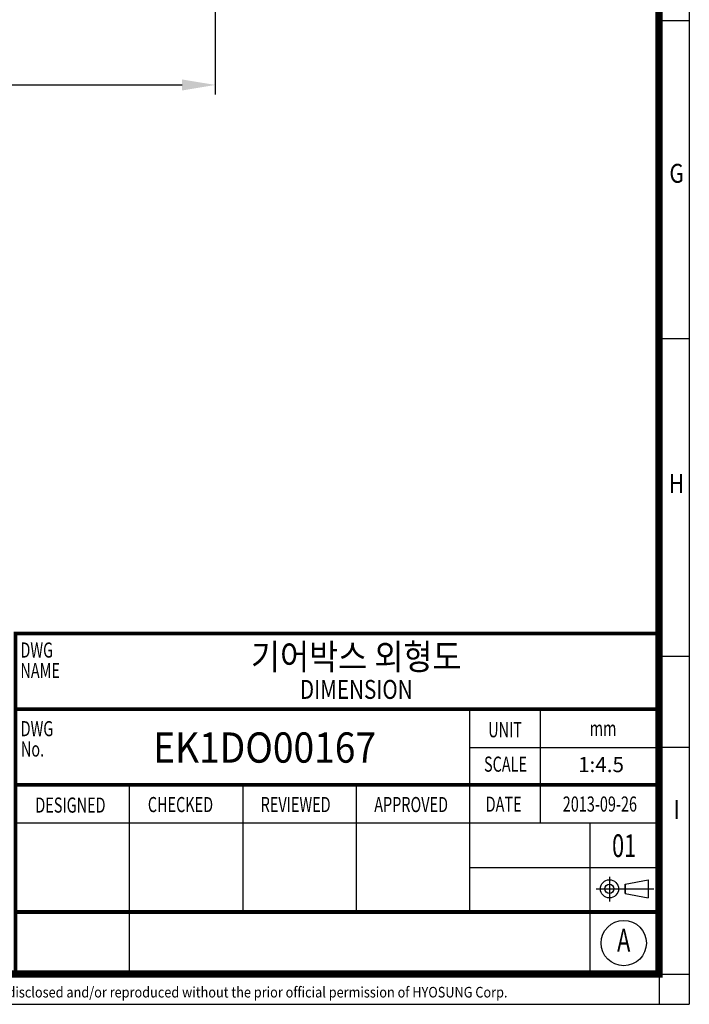
# Model space of a CAD drawing. Units: millimetres. Extents: x 72 to 2320, y 56 to 1600.
# Drawn here: x 1966 to 2320, y 56 to 576 of the extents above; entities that cross this region are included whole.
import ezdxf
from ezdxf.enums import TextEntityAlignment as Align

# ---------------------------------------------------------------- set-up
doc = ezdxf.new("R2010")
doc.units = ezdxf.units.MM
doc.header["$LTSCALE"] = 50
doc.layers.get('0').update_dxf_attribs({"linetype": 'CONTINUOUS', "lineweight": 30})
doc.layers.get('DEFPOINTS').update_dxf_attribs({"linetype": 'CONTINUOUS'})
doc.styles.add('HY견고딕', font='HYGTRE.TTF')
doc.styles.add('ROMANS', font='romans.shx', dxfattribs={"width": 0.7, "height": 3.5, "bigfont": 'whgtxt.shx'})
doc.styles.get("Standard").update_dxf_attribs({"font": 'romans.shx', "width": 0.8, "bigfont": 'whgtxt.shx'})
doc.dimstyles.new('AM_ISO', dxfattribs={"dimtxt": 3.5, "dimasz": 3.5, "dimexe": 1, "dimexo": 1, "dimgap": 1.5, "dimtad": 1, "dimdsep": 46, "dimtxsty": 'Standard', "dimcen": 0, "dimclrd": 256, "dimclre": 256, "dimclrt": 3, "dimadec": 0, "dimazin": 2, "dimtp": 0.1, "dimtm": 0.1, "dimtfac": 0.71, "dimtmove": 0, "dimatfit": 3, "dimfxl": 1, "dimlwd": -1, "dimlwe": -1, "dimarcsym": 1})

# ---------------------------------------------------------------- blocks, each defined once
blk = doc.blocks.new('HS_A2양식_S(420X594MM)')
at = {"color": 0}
for p, q in [((580, 400), (580, 14)), ((576, 48), (580, 48)), ((18, 14), (580, 14)), ((18, 14), (580, 14))]:
    blk.add_line(p, q, dxfattribs=at)
for p, q in [((576, 396), (576, 14)), ((576, 144), (580, 144)), ((576, 102), (580, 102)), ((576, 60), (580, 60)), ((18, 18), (580, 18))]:
    blk.add_line(p, q)
at = {"color": 3, "const_width": 1}
blk.add_lwpolyline([(22, 18), (576, 18), (576, 396), (22, 396), (22, 17.5)], dxfattribs=at)
at = {"style": 'ROMANS', "width": 0.8}
for s, p in [('G', (578.32, 123.5)), ('H', (578.32, 82.52)), ('I', (578.32, 39.41))]:
    blk.add_text(s, height=2.5, dxfattribs=at).set_placement(p, align=Align.MIDDLE)
at = {"style": 'ROMANS', "width": 0.88}
blk.add_text('disclosed and/or reproduced without the prior official permission of HYOSUNG Corp.', height=1.4, dxfattribs=at).set_placement((489.93, 14.9))
blk = doc.blocks.new('HYOSUNG_TITLE_A2')
for p, q in [((0, 45), (0, 0)), ((-6.55, 12.86), (-6.55, 9.6)), ((-4.47, 11.86), (-1.44, 12.46)), ((-4.47, 11.26), (-4.47, 11.86)), ((-4.47, 11.86), (-4.47, 11.26)), ((-1.44, 12.46), (-1.44, 10.06)), ((-8.31, 11.26), (-0.67, 11.26)), ((-4.47, 10.66), (-4.47, 11.26)), ((-4.47, 11.26), (-4.47, 10.66)), ((-4.47, 10.66), (-1.44, 10.06)), ((-170, 0), (0, 0))]:
    blk.add_line(p, q)
at = {"color": 3}
for p, q in [((-25, 8.2), (-25, 35)), ((-15.66, 20), (-15.66, 35)), ((-25, 29.92), (0, 29.92)), ((-85, 25), (0, 25)), ((-70, 25), (-70, 0)), ((-55, 25), (-55, 8.2)), ((-40, 25), (-40, 8.2)), ((-85, 20), (-25, 20)), ((-25, 20), (0, 20)), ((-9.09, 12.5), (-9.09, 20)), ((-9.09, 12.5), (-9.09, 20)), ((-25, 14.1), (0, 14.1)), ((-25, 14.1), (0, 14.1)), ((-9.09, 0), (-9.09, 12.5)), ((-9.09, 0), (-9.09, 12.5)), ((-9.09, 0), (-9.09, 12.5)), ((-85, 8.2), (0, 8.2))]:
    blk.add_line(p, q, dxfattribs=at)
at = {"color": 3, "const_width": 0.5}
for points in [[(0, 45), (-85, 45), (-85, -0.5)], [(-85, 35), (0, 35)], [(0, 25), (-85, 25)], [(0, 8.2), (-85, 8.2)]]:
    blk.add_lwpolyline(points, dxfattribs=at)
for centre, radius in [((-6.55, 11.26), 1.2), ((-6.55, 11.26), 0.6), ((-4.66, 4.09), 2.99)]:
    blk.add_circle(centre, radius)
at = {"style": 'ROMANS', "width": 0.7}
for s, p in [('DWG ', (-84.36, 41.82)), ('NAME', (-84.36, 39.11)), ('DWG', (-84.33, 31.43)), ('UNIT', (-22.57, 31.29)), ('mm', (-9.16, 31.47)), ('No.', (-84.3, 28.74)), ('SCALE', (-23.12, 26.74)), ('CHECKED', (-67.53, 21.4)), ('APPROVED', (-37.62, 21.4)), ('DATE', (-22.9, 21.45)), ('DESIGNED', (-82.39, 21.33)), ('REVIEWED', (-52.62, 21.4))]:
    blk.add_text(s, height=2, dxfattribs=at).set_placement(p)
for tag, height, style, width, p in [('GEN-TITLE-DES1{20}', 3.4, 'HY견고딕', 0.9, (-40, 40.23)), ('GEN-TITLE-DES2{24.5}', 2.5, 'ROMANS', 0.8, (-40, 36.37)), ('GEN-TITLE-NR{12.3}', 4, 'HY견고딕', 0.9, (-52.1, 27.93)), ('GEN-TITLE-DAT{7.1}', 2, 'ROMANS', 0.7, (-7.81, 21.47)), ('GEN-TITLE-REV{22.6}', 3, 'ROMANS', 0.7, (-4.61, 15.46)), ('GEN-TITLE-ITEM{12.7}', 3.5, 'ROMANS', 0.7, (-118.81, 1.48)), ('GEN-TITLE-REF{12.7}', 3.5, 'ROMANS', 0.7, (-39.55, 1.98))]:
    blk.add_attdef(tag, text='', height=height, dxfattribs=dict(style=style, width=width)).set_placement(p, align=Align.CENTER)
at = {"style": 'ROMANS'}
blk.add_attdef('GEN-TITLE-SCA{12.7}', text='', height=2, dxfattribs=at).set_placement((-7.66, 26.68), align=Align.CENTER)
at = {"style": 'ROMANS', "width": 0.7}
blk.add_attdef('GEN-TITLE-GRADE{22.6}', text='', height=3, dxfattribs=at).set_placement((-4.66, 4.09), align=Align.MIDDLE)
blk = doc.blocks.new('*D5')
at = {"linetype": 'ByBlock', "transparency": 16777216}
for p, q in [((1279.5, 667), (1279.5, 537)), ((2069.5, 667), (2069.5, 537)), ((1297, 542), (2052, 542))]:
    blk.add_line(p, q, dxfattribs=at)
at = {"transparency": 16777216}
for points in [[(1297, 544.91), (1297, 539.08), (1279.5, 542)], [(2052, 544.91), (2052, 539.08), (2069.5, 542)]]:
    blk.add_solid(points, dxfattribs=at)
at = {"layer": 'DEFPOINTS', "color": 0, "transparency": 16777216}
for p in [(1279.5, 672), (2069.5, 672), (2069.5, 542)]:
    blk.add_point(p, dxfattribs=at)
at = {"transparency": 16777216, "insert": (1674.5, 558.25), "char_height": 17.5, "attachment_point": 5}
blk.add_mtext('790', dxfattribs=at)

msp = doc.modelspace()

# ---------------------------------------------------------------- block references
at = {"lineweight": 0, "xscale": 4, "yscale": 4, "zscale": 4}
msp.add_blockref('HS_A2양식_S(420X594MM)', (0, 0), dxfattribs=at)
at = {"lineweight": 0}
ref = msp.add_blockref('HYOSUNG_TITLE_A2', (2304, 72), dxfattribs=dict(at, xscale=4, yscale=4, zscale=4))
ref.add_attrib('GEN-TITLE-DES1{20}', '기어박스 외형도', dxfattribs={"height": 13.6, "style": 'HY견고딕', "width": 0.9}).set_placement((2144.01218, 232.92628), align=Align.CENTER)
ref.add_attrib('GEN-TITLE-DES2{24.5}', 'DIMENSION', dxfattribs={"height": 10, "style": 'ROMANS', "width": 0.8}).set_placement((2144.01218, 217.47), align=Align.CENTER)
ref.add_attrib('GEN-TITLE-NR{12.3}', 'EK1DO00167', dxfattribs={"height": 16, "style": 'HY견고딕', "width": 0.9}).set_placement((2095.58579, 183.73891), align=Align.CENTER)
ref.add_attrib('GEN-TITLE-SCA{12.7}', '1:4.5', dxfattribs={"height": 8, "style": 'ROMANS'}).set_placement((2273.35701, 178.73382), align=Align.CENTER)
ref.add_attrib('GEN-TITLE-DAT{7.1}', '2013-09-26', dxfattribs={"height": 8, "style": 'ROMANS', "width": 0.7}).set_placement((2272.74475, 157.86473), align=Align.CENTER)
ref.add_attrib('GEN-TITLE-REV{22.6}', '01', dxfattribs={"height": 12, "style": 'ROMANS', "width": 0.7}).set_placement((2285.55955, 133.84127), align=Align.CENTER)
ref.add_attrib('GEN-TITLE-GRADE{22.6}', 'A', dxfattribs={"height": 12, "style": 'ROMANS', "width": 0.7}).set_placement((2285.34368, 88.34955), align=Align.MIDDLE)

# ---------------------------------------------------------------- dimensions: what is measured, and where the dimension line sits
dim = msp.add_linear_dim(base=(2069.49973, 541.99539), p1=(1279.49973, 671.99539), p2=(2069.49973, 671.99539), dimstyle='AM_ISO', override={"dimscale": 5, "dimdec": 4, "dimclrt": 256, "dimadec": 4, "dimtol": 0, "dimlim": 0, "dimtp": 0.1, "dimtm": 0.1, "dimtfac": 0.71, "dimtdec": 3, "dimfxl": 1.25, "dimtolj": 0, "dimtzin": 8})
dim.commit()
dim.dimension.update_dxf_attribs({"geometry": '*D5', "text_midpoint": (1674.49973, 558.24539)})

doc.saveas('drawing.dxf')
